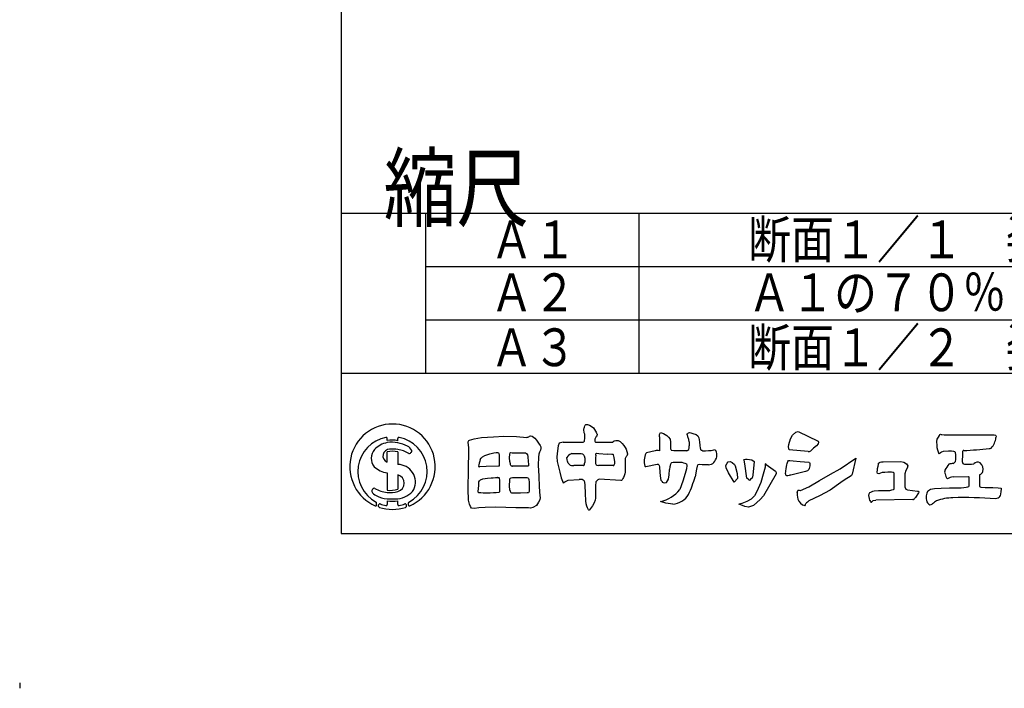
# Model space of a CAD drawing. Extents: x 0 to 840, y 0 to 594.
# Drawn here: x 0 to 92, y 0 to 62 of the extents above; entities that cross this region are included whole.
import ezdxf

# ---------------------------------------------------------------- set-up
doc = ezdxf.new("R2010")
doc.units = 0
doc.header["$LTSCALE"] = 14.001428
doc.header["$MEASUREMENT"] = 0
doc.layers.add('001', color=7, linetype='CONTINUOUS')
doc.styles.get("Standard").update_dxf_attribs({"font": 'TXT', "bigfont": 'BIGFONT'})
doc.styles.add('TATEGAKI', font='TXT', dxfattribs={"height": 1, "bigfont": 'BIGFONT'})

msp = doc.modelspace()

# ---------------------------------------------------------------- linework, layer by layer
at = {"layer": '001'}
for p, q in [((30.1, 580), (30.1, 14)), ((30.1, 44), (810.0857, 44)), ((38, 44), (38, 29)), ((58, 44), (58, 29)), ((38, 39), (133.0958, 39)), ((38, 34), (133.0958, 34)), ((30.1, 29), (133.0958, 29)), ((34.4235, 22.7015), (34.4235, 22.8911)), ((35.4235, 22.6771), (35.4235, 22.8911)), ((34.4235, 20.6868), (34.4235, 21.6326)), ((35.4235, 21.6533), (35.4235, 20.4625)), ((34.4235, 19.666), (34.4235, 18.0371)), ((35.4235, 19.4797), (35.4235, 18.1427)), ((33.4235, 16.6573), (33.4235, 16.8675)), ((33.6235, 16.5339), (33.6235, 16.6711)), ((34.4235, 17.0441), (34.4235, 16.7064)), ((35.4235, 16.7064), (35.4235, 17.0441)), ((36.2235, 16.5339), (36.2235, 16.6711)), ((36.4235, 16.6573), (36.4235, 16.8675)), ((30.1, 14), (810.0857, 14))]:
    msp.add_line(p, q, dxfattribs=at)
at = {"layer": '001', "color": 3}
for p, q in [((50.5221, 22.4356), (50.5327, 22.4462)), ((48.3566, 16.5932), (48.4591, 16.6957)), ((0, 0), (0, -0.5))]:
    msp.add_line(p, q, dxfattribs=at)
for points in [[(52.783, 22.5486), (52.841, 22.5773), (52.8941, 22.6255), (52.9144, 22.6989), (52.925, 22.8745), (52.9278, 23.2826), (52.9144, 23.3443), (52.8883, 23.4292), (52.869, 23.517), (52.8488, 23.6444), (52.8429, 23.7293), (52.8516, 23.7833), (52.8777, 23.8536), (52.9201, 23.953), (52.9539, 24.0602), (52.979, 24.1335), (52.9963, 24.1788), (53.033, 24.2097), (53.0976, 24.2126), (53.1796, 24.1846), (53.3697, 24.1248), (53.528, 24.0544), (53.7633, 23.873), (53.9322, 23.5681), (53.9949, 23.4716), (54.0431, 23.3867), (54.074, 23.3221), (54.0856, 23.2854), (54.0856, 23.2343), (54.0711, 23.1744), (54.0518, 23.1186), (54.0094, 23.0674), (53.964, 23.0047), (53.91, 22.8947), (53.882, 22.8156), (53.8704, 22.7249), (53.882, 22.6342), (53.8984, 22.5802), (53.9495, 22.5464), (54.0582, 22.5447)], [(42.1256, 22.7386), (42.5599, 22.8486), (43.2446, 22.9791), (44.3969, 23.0513), (45.3638, 23.1134), (46.5438, 23.0825), (47.5035, 22.9895), (47.5527, 22.9985), (47.6058, 23.0214), (47.6787, 23.0567), (47.7708, 23.1129), (47.8523, 23.1342), (48.0064, 23.1107), (48.2405, 22.9174), (48.4181, 22.7165), (48.6131, 22.459), (48.7673, 22.2306), (48.824, 22.0922), (48.8315, 21.9435), (48.7809, 21.7992), (48.6773, 21.6216), (48.6248, 21.4342), (48.5858, 21.1474), (48.5669, 20.3792), (48.6167, 19.3634), (48.6533, 18.3675), (48.726, 17.5143), (48.7528, 17.3611), (48.7327, 17.1545), (48.6063, 16.9115), (48.4131, 16.6283), (48.0801, 16.4216), (47.8567, 16.3719), (47.6604, 16.3819), (46.4908, 16.381), (44.6055, 16.454), (43.6146, 16.4415), (42.9943, 16.3919), (42.6154, 16.3419), (42.3113, 16.3793), (42.2365, 16.5124), (42.148, 16.731), (42.0397, 17.1225), (42.0149, 18.1508), (42.0397, 20.0283), (42.0648, 21.7269), (42.0643, 21.9699), (42.0321, 22.3122), (42.0024, 22.4834), (41.9953, 22.5354), (42.003, 22.5779), (42.0289, 22.6515), (42.0651, 22.6897), (42.1225, 22.7361)], [(59.9235, 23.2584), (60.0327, 23.4447), (60.3003, 23.3443), (60.6075, 23.1678), (60.7841, 23.0066), (60.9235, 22.8148)], [(59.9235, 23.0584), (59.9235, 23.2584)], [(59.9235, 23.0584), (59.9235, 21.7424)], [(62.5839, 23.1094), (62.5589, 23.1815), (62.5322, 23.2574), (62.5266, 23.2842), (62.5395, 23.3222), (62.5885, 23.3711), (62.6644, 23.4257), (62.7322, 23.4447), (62.8762, 23.4331), (63.0714, 23.3655), (63.3591, 23.2704), (63.5218, 23.1408), (63.6144, 22.9503), (63.6906, 22.5644), (63.7268, 22.2281), (63.7415, 21.9849), (63.7612, 21.9071), (63.7877, 21.8557), (63.8323, 21.8094), (63.8853, 21.7813), (63.9877, 21.7424)], [(62.7235, 22.5778), (62.6717, 22.7848), (62.5959, 23.0468), (62.5839, 23.1094)], [(72.0851, 21.8181), (72.0306, 22.1049), (72.063, 22.3398), (72.2112, 22.8669), (72.4025, 23.2064), (72.6986, 23.4807), (72.9235, 23.5455), (74.7854, 22.6447), (74.8179, 22.5311), (74.7854, 22.401), (74.6375, 22.2025), (74.3487, 21.9679), (74.2068, 21.8156)], [(85.9235, 22.6144), (85.9542, 22.8183), (86.0599, 23.0221), (86.1502, 23.1822), (86.1978, 23.2599)], [(86.1978, 23.2599), (86.2408, 23.2815), (86.306, 23.2681), (86.3961, 23.2479), (86.5841, 23.2447)], [(86.5841, 23.2447), (91.1583, 23.2447), (91.2735, 23.2226), (91.3927, 23.2058), (91.4461, 23.1651), (91.463, 23.0991), (91.4502, 22.9714)], [(42.1225, 22.7361), (42.1256, 22.7386)], [(50.525, 22.4445), (50.4436, 22.2005), (50.3711, 21.7447), (50.3145, 21.1667), (50.3348, 20.7447), (50.5003, 20.1124), (50.5973, 19.7447), (50.7142, 19.2037), (50.9235, 18.7447)], [(50.9163, 22.5339), (50.525, 22.4445)], [(50.9235, 22.5355), (50.9163, 22.5339)], [(50.9235, 22.5355), (51.9235, 22.5447), (52.7782, 22.5447), (52.783, 22.5486)], [(54.0582, 22.5447), (55.5563, 22.5447)], [(55.5563, 22.5447), (55.6042, 22.6154), (55.6968, 22.6721), (55.8282, 22.711), (56.0553, 22.7155), (56.248, 22.6019), (56.4496, 22.4272), (56.5937, 22.2323)], [(56.5937, 22.2323), (56.7224, 22.0301), (56.7989, 21.8772), (56.8819, 21.6785), (56.9211, 21.4669), (56.9202, 21.4632)], [(60.9235, 22.8148), (60.9532, 22.5413), (60.9648, 22.0012)], [(62.4807, 21.7414), (62.5565, 21.755), (62.5979, 21.7936), (62.6738, 21.8684), (62.7113, 22.0088), (62.7235, 22.1867)], [(62.7235, 22.5778), (62.7235, 22.1867)], [(87.6722, 21.5743), (87.6053, 21.6296), (87.49, 21.6721), (87.2786, 21.6911), (86.9915, 21.6911), (86.5185, 21.6721), (86.3355, 21.6154), (86.2407, 21.5428), (86.1303, 21.4447), (86.1045, 21.4721), (86.0582, 21.6002), (86.0001, 21.7944), (85.9464, 22.0197), (85.9386, 22.2545), (85.9235, 22.5718), (85.9235, 22.6144)], [(43.139, 20.9157), (43.2162, 21.0563), (43.3559, 21.1733), (43.5779, 21.3032), (44.0327, 21.4427), (44.4204, 21.5445), (44.6338, 21.576), (44.7573, 21.5738), (44.8494, 21.5445), (44.8937, 21.4817), (44.9251, 21.341), (44.9228, 20.3118), (44.9133, 20.2972), (44.8941, 20.2904), (44.8526, 20.2833), (43.7033, 20.2609), (43.0981, 20.2494)], [(46.175, 20.3092), (46.0759, 20.3068), (46.0445, 20.3307), (46.0155, 20.3671), (45.9883, 20.4233), (45.9643, 20.5035), (45.9205, 20.7456), (45.8891, 21.0919), (45.9072, 21.4215), (45.9478, 21.5405), (45.9898, 21.5647), (46.1222, 21.5599), (46.3546, 21.5599), (46.7663, 21.5405), (47.089, 21.5599), (47.2392, 21.5502), (47.3861, 21.5357), (47.4862, 21.4841), (47.5572, 21.3566), (47.5944, 21.1903), (47.6379, 20.6899), (47.6556, 20.5042), (47.6703, 20.4106), (47.6654, 20.3347), (47.6137, 20.2912), (47.5103, 20.2912), (46.6096, 20.2912), (46.1898, 20.3103)], [(51.7267, 21.4947), (51.5382, 21.3935), (51.4113, 21.3066), (51.3347, 21.2198), (51.2613, 21.0984)], [(51.7267, 21.4947), (52.601, 21.4947)], [(52.601, 21.4947), (52.705, 21.4506), (52.7621, 21.4073), (52.8474, 21.313)], [(52.8474, 21.313), (52.8641, 21.2587), (52.9235, 21.0566)], [(53.9573, 21.3152), (53.9388, 21.0784), (53.9388, 20.8763), (53.9363, 20.6986), (53.9388, 20.5378), (53.9607, 20.4764), (54.0079, 20.4242), (54.0744, 20.3922), (54.2099, 20.3602)], [(53.9573, 21.3152), (53.9657, 21.4025), (53.9826, 21.4564), (54.0322, 21.501), (54.242, 21.4822)], [(54.242, 21.4822), (55.0301, 21.4345)], [(55.6024, 20.3475), (55.6664, 20.3652), (55.6967, 20.4074), (55.7329, 20.4739), (55.743, 20.5328), (55.7354, 20.718), (55.6765, 21.1036), (55.6293, 21.3554), (55.5898, 21.3823), (55.4618, 21.4), (55.0301, 21.4345)], [(56.9202, 21.4632), (56.9236, 21.3725), (56.8972, 21.2988), (56.8498, 21.2232), (56.8109, 21.1759), (56.7743, 21.1249), (56.7407, 21.0703), (56.7235, 21.0122)], [(59.5134, 21.7424), (58.7195, 21.5543), (58.6497, 21.4979)], [(61.2741, 21.7272), (61.0627, 21.7704)], [(73.8563, 21.6597), (72.0851, 21.8181)], [(73.8563, 21.6597), (73.9151, 21.6641), (73.9806, 21.6805), (74.0421, 21.7006), (74.1162, 21.7414), (74.2068, 21.8156)], [(88.311, 21.6024), (88.3042, 21.4767), (88.3047, 21.2568)], [(43.139, 20.9157), (43.0922, 20.7781), (43.0295, 20.5667), (43.0001, 20.4271), (42.9769, 20.3118), (42.9726, 20.2881), (42.9749, 20.268), (42.9944, 20.2597), (43.0358, 20.2537), (43.0981, 20.2494)], [(46.175, 20.3092), (46.1898, 20.3103)], [(51.3838, 20.5936), (51.312, 20.7582), (51.2813, 20.8747), (51.2609, 21.0966), (51.2613, 21.0984)], [(51.4913, 20.4518), (51.3838, 20.5936)], [(51.4913, 20.4518), (51.5622, 20.3913), (51.6833, 20.3718), (51.921, 20.3489)], [(52.8038, 20.3567), (51.921, 20.3489)], [(52.8038, 20.3567), (52.8456, 20.3684), (52.873, 20.3947), (52.8958, 20.445), (52.913, 20.5318), (52.9235, 20.6358)], [(52.9235, 21.0566), (52.9235, 20.6358)], [(54.2262, 20.3564), (54.2099, 20.3602)], [(55.6024, 20.3475), (54.2262, 20.3564)], [(56.7235, 21.0122), (56.7235, 19.7447)], [(58.6634, 20.2672), (59.7225, 20.4881)], [(59.7225, 20.4881), (59.7832, 20.4921), (59.8148, 20.4826), (59.8401, 20.4605), (59.8731, 20.4194), (59.8971, 20.3557), (59.9279, 20.2457)], [(60.9147, 20.2447), (60.9235, 20.2754), (60.9539, 20.3614)], [(60.9539, 20.3614), (61.0023, 20.5265), (61.0275, 20.5886), (61.0543, 20.618), (61.0987, 20.6397), (61.1994, 20.6624), (61.3839, 20.67), (61.6129, 20.67), (61.8117, 20.67), (62.0359, 20.6562), (62.1927, 20.6244), (62.3128, 20.5699), (62.4494, 20.5043), (62.4904, 20.3542), (62.4507, 20.0379)], [(64.1191, 20.4366), (63.9184, 20.4366), (63.6412, 20.4519), (63.5235, 20.4112), (63.4748, 20.3054), (63.4041, 20.0231), (63.2635, 19.296)], [(64.5191, 20.4366), (64.1191, 20.4366)], [(67.0338, 20.3364), (67.2001, 19.6204), (67.2502, 19.1447), (66.9235, 18.7971), (66.402, 19.6804), (66.1639, 20.1289), (66.133, 20.3646), (66.2669, 20.5936), (66.3673, 20.7053), (66.5599, 20.7287), (66.7413, 20.6477), (66.9689, 20.4447), (67.0338, 20.3364)], [(69.9235, 20.4447), (69.822, 20.5096), (69.822, 20.2135), (69.7677, 19.9931), (69.6304, 19.5382), (69.4177, 18.7656), (69.1864, 18.2024), (68.9951, 17.8017), (68.8472, 17.5056), (68.5078, 17.2058), (68.1071, 16.9858), (67.6521, 16.8161), (67.3669, 16.7294)], [(69.9235, 20.4447), (70.7968, 19.8237), (70.8583, 19.7079), (70.8474, 19.5673), (69.6847, 17.5238), (69.378, 17.188), (69.06, 16.8809), (68.7314, 16.603), (68.255, 16.4447), (67.9235, 16.5308), (67.5545, 16.6787), (67.3669, 16.7294)], [(68.793, 20.7284), (68.6891, 19.4407), (68.6078, 19.1711), (68.4728, 19.0668), (68.3689, 18.9664), (68.2685, 19.036), (68.1218, 19.1711), (67.9235, 20.5053), (67.8617, 20.8462), (67.8405, 20.91), (67.9985, 20.9637), (68.1335, 20.9637), (68.5848, 20.8866), (68.793, 20.7284)], [(71.7339, 19.5737), (71.7563, 19.8305), (71.8105, 20.0939), (71.8718, 20.4224), (71.8954, 20.5329)], [(71.8954, 20.5329), (71.9594, 20.7397), (72.026, 20.8227), (72.1493, 20.8388), (72.4684, 20.7862), (73.0966, 20.7277), (73.9159, 20.6617), (73.9632, 20.6527), (73.9996, 20.6276), (74.0127, 20.5878), (74.0173, 20.5416), (74.0139, 20.4613), (74.0049, 20.3575)], [(78.3218, 21.0526), (77.9764, 19.5453), (77.9573, 19.4894), (77.9243, 19.4259), (77.7859, 19.3331), (77.3389, 19.0424), (76.9158, 18.7551), (75.924, 18.0502), (74.9231, 17.514), (73.9223, 17.0439), (73.7889, 16.936), (73.7064, 16.8649), (73.6288, 16.7875)], [(74.0049, 20.3575), (74.0019, 20.3394), (73.9639, 20.0674)], [(76.8658, 20.0371), (78.3218, 21.0526)], [(81.9235, 18.1568), (81.9235, 19.6447), (81.8294, 19.7177), (81.6649, 19.7368), (81.4819, 19.7368), (81.311, 19.7368), (81.0521, 19.7177), (80.7927, 19.6986), (80.477, 19.5659), (80.3693, 19.6042), (80.3316, 19.7495), (80.3507, 19.9389), (80.3507, 20.0843), (80.4075, 20.3056), (80.437, 20.4559), (80.4608, 20.5707)], [(80.4608, 20.5707), (80.5289, 20.6411), (80.6197, 20.6743), (80.7198, 20.6949), (80.8985, 20.7177)], [(80.8985, 20.7177), (82.5372, 20.7324), (82.8343, 20.6757), (83.0747, 20.5303), (83.1818, 20.3403), (83.1314, 20.1005), (83.0173, 19.8793), (82.9235, 19.5822)], [(56.7235, 19.7447), (56.6911, 19.579), (56.6388, 19.4054), (56.5698, 19.2442), (56.4969, 19.1298), (56.4279, 19.0168), (56.3797, 18.9686), (56.3115, 18.9512)], [(59.9279, 20.2457), (59.9724, 19.6969)], [(59.9724, 19.6969), (60.0161, 19.1363), (60.0731, 19.0005), (60.1786, 18.8469)], [(60.5775, 18.7829), (60.7759, 19.0655), (60.8503, 19.4802), (60.8796, 19.9942)], [(60.9147, 20.2447), (60.8796, 19.9942)], [(62.4507, 20.0379), (62.3446, 19.6044), (62.1077, 18.8785), (61.8384, 18.1141)], [(71.7339, 19.5737), (71.7465, 19.5143), (71.7759, 19.4683), (71.8164, 19.4361), (71.8707, 19.4251), (71.9599, 19.4334), (72.1101, 19.4485)], [(73.6198, 19.7982), (72.2327, 19.4695), (72.1101, 19.4485)], [(73.1481, 18.0344), (73.9175, 18.3547), (74.9254, 18.9699), (75.9373, 19.5412), (76.8658, 20.0371)], [(73.9639, 20.0674), (73.9253, 19.9709), (73.7856, 19.8672), (73.6198, 19.7982)], [(82.9235, 19.5822), (82.9235, 18.3653), (82.9988, 18.1568), (83.1505, 18.0681), (84.1034, 17.9558)], [(89.9238, 19.4882), (89.9235, 19.4873), (89.9235, 18.4051), (89.9411, 18.3785), (89.9829, 18.3469), (90.0425, 18.3188), (90.4464, 18.2926), (91.1557, 18.2872), (91.6508, 18.2668), (91.9235, 18.2447), (91.9315, 18.1327), (91.9176, 17.9109), (91.8744, 17.6837), (91.8295, 17.5369), (91.7886, 17.4419), (91.7383, 17.3777), (91.6433, 17.3012), (91.5305, 17.2602), (91.4169, 17.2447)], [(44.7489, 19.2344), (44.7895, 19.2373), (44.8325, 19.2373), (44.8596, 19.2351), (44.883, 19.2267), (44.9035, 19.2124), (44.9161, 19.1834), (44.9233, 19.1424), (44.9317, 19.004), (44.9358, 18.6774), (44.9358, 18.1883), (44.9329, 17.9245), (44.9308, 17.8858), (44.9142, 17.8532), (44.8679, 17.829), (44.6403, 17.8007), (44.3829, 17.7903), (44.0765, 17.7723), (43.6488, 17.7702), (43.4207, 17.7753), (43.1827, 17.7853), (43.039, 17.7904), (43.0152, 17.7951), (42.9943, 17.8077), (42.971, 17.8311), (42.9627, 17.8584), (42.954, 17.9589), (42.9816, 18.1826), (43.0073, 18.5088), (43.0073, 18.7103), (43.0181, 18.8241), (43.0696, 18.9185), (43.1768, 19.0257), (43.372, 19.1008), (43.8184, 19.1759), (44.1573, 19.1953), (44.3591, 19.2185), (44.5716, 19.2321), (44.7415, 19.2335)], [(44.7489, 19.2344), (44.7415, 19.2335)], [(45.9052, 19.0245), (45.9245, 19.1133), (45.9617, 19.1618), (46.0424, 19.2085), (46.1602, 19.2279), (46.6155, 19.2424), (47.5049, 19.2375), (47.613, 19.194), (47.6711, 19.152), (47.6985, 19.0471), (47.7179, 18.7872), (47.7325, 18.4886), (47.7325, 18.1205), (47.7228, 17.935), (47.7034, 17.8591), (47.6518, 17.8122), (47.5242, 17.7929), (46.8995, 17.7702), (46.5347, 17.7702), (46.1941, 17.7606), (46.099, 17.7702), (46.0279, 17.8122), (45.9665, 17.9171), (45.9245, 18.0721), (45.8858, 18.4224), (45.9046, 19.0222)], [(45.9052, 19.0245), (45.9046, 19.0222)], [(50.9235, 18.7447), (51.0597, 18.8342), (51.1899, 18.892), (51.371, 18.9772)], [(51.371, 18.9772), (52.4015, 19.0521)], [(52.4574, 19.0508), (52.4015, 19.0521)], [(54.2959, 19.0909), (54.1594, 19.0031), (54.0492, 18.921), (53.9671, 18.8249), (53.946, 18.4541), (53.946, 17.4223), (53.9342, 17.2909), (53.8992, 17.1199), (53.81, 16.8712), (53.6715, 16.5828), (53.3831, 16.2051), (53.3514, 16.1806), (53.3191, 16.1806), (53.2778, 16.2189), (53.1861, 16.3962), (53.1336, 16.5552), (53.0711, 16.7708), (53.0328, 17.0609), (52.9944, 17.7456), (52.9779, 18.5097), (52.9545, 18.8002), (52.9174, 18.8733), (52.8733, 18.9338), (52.7851, 18.9902), (52.6791, 19.0384), (52.4574, 19.0508)], [(56.3115, 18.9512), (54.2959, 19.0909)], [(60.1786, 18.8469), (60.194, 18.8129), (60.3858, 18.7223), (60.5775, 18.7829)], [(68.2685, 19.036), (68.2706, 19.0357)], [(87.4276, 19.3011), (88.8559, 19.3233), (88.9076, 19.2893), (88.9235, 19.2544), (88.9235, 18.393)], [(72.8335, 17.833), (72.8296, 17.8265), (72.8296, 17.5941), (72.8956, 17.2214), (72.9965, 17.0285), (73.1279, 16.8484), (73.343, 16.6687), (73.4495, 16.6352)], [(72.8335, 17.833), (72.8579, 17.9327), (72.8997, 18.0241), (72.9203, 18.0467), (72.9698, 18.051), (73.0117, 18.0368), (73.1187, 18.0222)], [(73.1187, 18.0222), (73.1481, 18.0344)], [(79.6422, 17.0832), (79.592, 17.2845), (79.5544, 17.5625), (79.5653, 17.7083)], [(79.5653, 17.7083), (79.5995, 17.7702), (79.6475, 17.8183), (79.7343, 17.8741), (79.9154, 17.9534)], [(79.9154, 17.9534), (80.0536, 17.9923), (80.4579, 18.0114), (81.2224, 18.0114), (81.501, 18.0305), (81.7031, 18.0681), (81.8671, 18.1185), (81.9235, 18.1568)], [(84.1815, 17.7874), (83.9178, 17.371)], [(84.1034, 17.9558), (84.175, 17.9429), (84.2047, 17.9305), (84.2272, 17.9125), (84.2299, 17.89), (84.2118, 17.848), (84.1815, 17.7874)], [(85.1188, 18.0295), (85.3061, 18.1322), (85.6953, 18.2021), (86.3107, 18.2449), (87.1087, 18.2685), (87.8054, 18.2685), (88.1828, 18.2799), (88.4436, 18.2917), (88.6501, 18.3266), (88.8096, 18.3616), (88.9235, 18.393)], [(61.1882, 16.7447), (60.5231, 16.8208), (60.0143, 17.0004)], [(73.4495, 16.6352), (73.5544, 16.6085), (73.5885, 16.6248), (73.6155, 16.6743), (73.6193, 16.7319), (73.6278, 16.7867), (73.6288, 16.7875)], [(79.6422, 17.0832), (79.6835, 16.9907), (79.7237, 16.9387), (79.7664, 16.919), (79.8045, 16.942), (79.8394, 16.9847), (79.8913, 17.0348), (79.959, 17.0906), (80.1905, 17.1215)], [(80.1905, 17.1215), (80.211, 17.1243)], [(83.6705, 17.1755), (80.211, 17.1243)], [(83.6705, 17.1755), (83.7214, 17.183), (83.7659, 17.194), (83.798, 17.2101), (83.8347, 17.2583), (83.9178, 17.371)]]:
    msp.add_lwpolyline(points, dxfattribs=at)
at = {"layer": '001'}
for centre, radius, start, end in [((34.9235, 20.2447), 4, 293.76969, 246.23031), ((34.9235, 19.7988), 3.25, 100.980575, 241.674861), ((34.7943, 20.4337), 2.0979, 100.182092, 137.572892), ((34.3235, 22.8911), 0.1, 0, 100.980575), ((34.8596, 20.0704), 2.667, 77.794002, 99.411309), ((34.8596, 20.0704), 2.467, 76.787264, 100.182092), ((35.5235, 22.8911), 0.1, 79.019425, 180), ((34.8086, 19.2132), 3.3165, 63.002596, 79.31458), ((34.9235, 19.7988), 3.25, 298.325139, 79.019425), ((35.9569, 21.3889), 0.8572, 26.288415, 65.379659), ((34.202, 21.0232), 1.2635, 139.183022, 218.031437), ((34.6349, 21.262), 0.6128, 88.079113, 249.813395), ((34.9752, 19.1456), 2.5475, 79.864791, 102.507224), ((34.9752, 19.1456), 2.7475, 80.609504, 96.682053), ((34.9532, 19.0124), 2.8825, 58.982837, 80.609504), ((36.49, 21.5684), 0.1, 238.982837, 293.546851), ((36.3825, 21.8152), 0.3692, 293.546851, 340.261775), ((36.6359, 21.7243), 0.1, 340.261775, 26.288415), ((35.3961, 18.7917), 1.671, 336.074521, 89.059722), ((34.8527, 22.1367), 2.5077, 228.978864, 260.144801), ((35.2316, 18.707), 0.7962, 283.945863, 76.054137), ((33.0753, 17.9792), 0.1, 160.275654, 206.28713), ((33.3283, 17.8885), 0.3687, 115.017909, 160.275654), ((33.7542, 18.3145), 0.8572, 206.28713, 245.379659), ((33.2146, 18.132), 0.1, 58.148719, 115.017909), ((34.6298, 20.4099), 2.5817, 238.148719, 265.416488), ((34.5676, 19.7127), 2.4721, 241.738948, 266.657118), ((34.6509, 20.6729), 2.6455, 265.069149, 286.980346), ((34.6509, 20.6729), 2.8455, 265.416488, 285.754564), ((35.2348, 19.2991), 2.063, 275.247577, 324.939382), ((33.3435, 16.6573), 0.08, 246.23031, 0), ((33.3435, 16.8675), 0.08, 0, 61.674861), ((33.7235, 16.6711), 0.1, 69.009757, 180), ((34.9235, 19.7988), 3.25, 249.009757, 259.019425), ((34.3235, 16.7064), 0.1, 259.019425, 0), ((34.9235, 23.5909), 6.3658, 265.495064, 274.504936), ((34.9235, 23.5909), 6.5658, 265.63256, 274.36744), ((35.5235, 16.7064), 0.1, 180, 280.980575), ((34.9235, 19.7988), 3.25, 280.980575, 290.990243), ((36.1235, 16.6711), 0.1, 0, 110.990243), ((36.5035, 16.8675), 0.08, 118.325139, 180), ((36.5035, 16.6573), 0.08, 180, 293.76969), ((33.7235, 16.5339), 0.1, 180, 252.079787), ((34.9235, 20.2447), 4, 252.079787, 287.920213), ((36.1235, 16.5339), 0.1, 287.920213, 0)]:
    msp.add_arc(centre, radius, start, end, dxfattribs=at)
at = {"layer": '001', "color": 3}
for centre, radius, start, end in [((89.6574, 23.1886), 1.8059, 318.51453, 353.090773), ((60.3437, 20.7617), 1.847, 156.510551, 194.65589), ((59.7184, 19.8715), 1.8821, 83.745238, 96.254762), ((61.1959, 21.9631), 0.2342, 170.650412, 235.348527), ((62.0472, 7.3207), 14.4272, 88.277852, 93.071383), ((64.1593, 26.736), 4.9965, 268.031335, 280.1011), ((65.0329, 21.5179), 0.299, 51.517181, 89.476598), ((64.2268, 21.2988), 1.0908, 353.496889, 24.548422), ((85.3397, 21.2031), 2.3618, 348.282192, 9.042714), ((102.1889, 20.8284), 13.8909, 178.232874, 180.388677), ((88.4454, 21.6288), 0.137, 94.170537, 191.079118), ((87.2054, 54.8015), 33.059, 272.132019, 276.280296), ((90.7852, 22.4462), 0.5067, 274.150501, 296.381717), ((58.6244, 20.3373), 0.0802, 212.384716, 299.06633), ((64.4879, 21.2807), 0.8447, 272.117019, 309.819499), ((63.6306, 21.7016), 1.7604, 322.584466, 342.604846), ((88.8683, 18.9172), 2.4088, 139.290506, 155.50067), ((87.4987, 18.8539), 1.6969, 91.868088, 105.602517), ((87.0958, 21.1811), 0.7206, 298.847108, 320.566978), ((88.7121, 20.7369), 0.4137, 180.375199, 208.877202), ((88.515, 20.7742), 0.289, 235.150071, 266.995797), ((88.7733, 28.8492), 8.3681, 268.127118, 274.168953), ((89.7264, 20.2415), 0.4329, 56.621303, 142.781179), ((89.4543, 19.9988), 0.7909, 345.431229, 49.816291), ((87.0326, 19.7444), 0.3955, 154.264022, 206.406003), ((89.9377, 20.4878), 3.3865, 195.752682, 200.233998), ((89.7805, 19.9206), 0.4555, 288.328998, 344.623761), ((52.3969, 22.34), 11.285, 335.49585, 344.350789), ((87.0952, 19.4258), 0.3524, 198.052417, 240.832507), ((87.5443, 18.1938), 1.1134, 96.01557, 123.887622), ((59.5018, 19.8903), 2.935, 280.056463, 322.759134), ((61.0581, 18.6049), 1.8647, 273.998749, 329.534791), ((86.0269, 17.3664), 1.1244, 143.863051, 200.884963), ((85.5056, 17.2002), 0.5789, 203.908036, 243.680623), ((85.281, 17.0159), 0.3362, 264.527526, 309.865336), ((87.2242, 14.8439), 2.5784, 121.273852, 132.070581), ((87.5539, 12.5107), 4.834, 91.640303, 110.189306), ((88.4944, -20.359), 37.7172, 85.556118, 91.639128)]:
    msp.add_arc(centre, radius, start, end, dxfattribs=at)

# ---------------------------------------------------------------- texts
at = {"layer": '001', "color": 3, "style": 'TATEGAKI', "oblique": 1.570796, "width": 0.833333}
msp.add_text('縮尺', height=6, rotation=0.000001, dxfattribs=at).set_placement((34.0936, 43.3491))
at = {"layer": '001', "color": 13, "width": 0.834343}
for s, p in [('Ａ１\u3000\u3000\u3000\u3000断面１／１\u3000姿図１／２０', (44.0823, 39.7571)), ('Ａ２\u3000\u3000\u3000\u3000Ａ１の７０％', (44.0823, 34.8071)), ('Ａ３\u3000\u3000\u3000\u3000断面１／２\u3000姿図１／４０', (44.0823, 29.6571))]:
    msp.add_text(s, height=3.535714, dxfattribs=at).set_placement(p)

doc.saveas('drawing.dxf')
